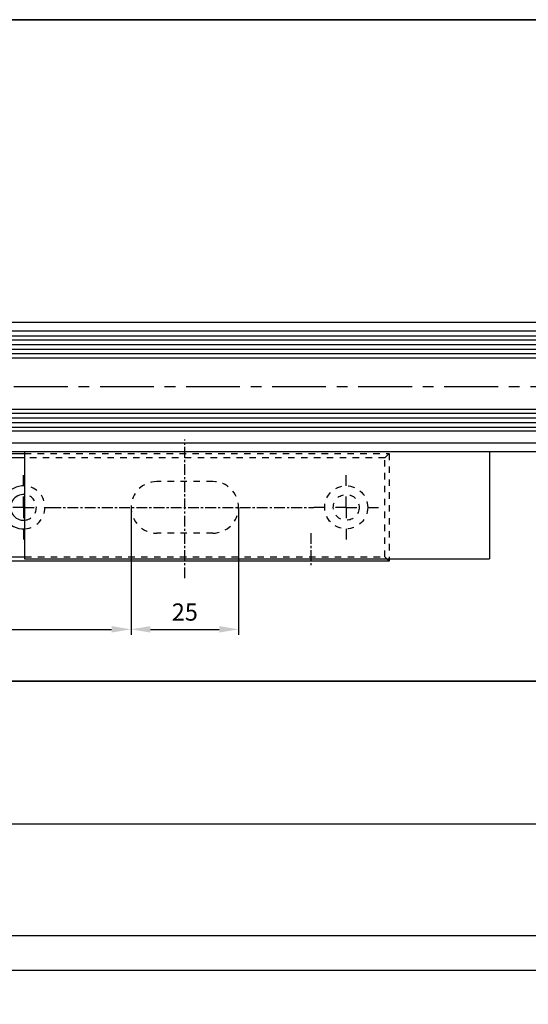
# Model space of a CAD drawing. Units: millimetres. Extents: x 1689 to 2842, y 267 to 1096.
# Drawn here: x 2234 to 2353, y 496 to 725 of the extents above; entities that cross this region are included whole.
import ezdxf

# ---------------------------------------------------------------- set-up
doc = ezdxf.new("R2010")
doc.units = ezdxf.units.MM
doc.linetypes.add('HIDDEN', pattern=[4.5, 1.5, -1.5, 1.5])
doc.linetypes.add('MITTEX2', pattern=[4, 2.5, -0.5, 0.5, -0.5])
doc.layers.add('01_ZRahmen', color=7, linetype='Continuous', lineweight=35)
for name, color, linetype in [('02_Bemaßung', 4, 'Continuous'), ('03_MITTELLINIE', 1, 'MITTEX2'), ('05_Schraffur', 1, 'Continuous'), ('1', 7, 'Continuous'), ('11_Glas', 7, 'Continuous'), ('325408_Horizontalprofil', 3, 'Continuous')]:
    doc.layers.add(name, color=color, linetype=linetype)
doc.dimstyles.new('Metallbau-Bem', dxfattribs={"dimscale": 0, "dimtxt": 4, "dimasz": 4.5, "dimexe": 1.25, "dimexo": 0, "dimgap": 1.5, "dimtad": 1, "dimdec": 0, "dimtxsty": 'Standard', "dimcen": 2.5, "dimclrd": 256, "dimclre": 256, "dimclrt": 256, "dimadec": 0, "dimazin": 0, "dimtfac": 1, "dimtdec": 0, "dimtmove": 0, "dimatfit": 3, "dimfxl": 0, "dimarcsym": 0})

# ---------------------------------------------------------------- blocks, each defined once
blk = doc.blocks.new('Unterflurschiene 2 flg.')
at = {"layer": '1', "color": 8}
for p, q in [((-167.2930618782889, 59.99998003148314), (-990.731685256759, 59.99998003148315)), ((-274.1317051378576, 33.99998073148311), (-883.3316853756589, 33.99998073148311)), ((-274.1317051378576, 25.99998033148317), (-883.3316853756589, 25.99998033148316))]:
    blk.add_line(p, q, dxfattribs=at)
blk = doc.blocks.new('TTRTRTR')
at = {"layer": '03_MITTELLINIE'}
blk.add_line((-66.499998, 18.971747), (-66.499998, 26.745105), dxfattribs=at)
at = {"layer": '1', "color": 9, "linetype": 'Continuous'}
for p, q in [((0, 25), (-108, 25)), ((-108, 0), (-108, 25)), ((0, 0), (0, 25)), ((0, 0), (-108, 0))]:
    blk.add_line(p, q, dxfattribs=at)
blk = doc.blocks.new('SW_CENTERMARKSYMBOL_0')
at = {"layer": '03_MITTELLINIE'}
for p, q in [((0, 5), (0, 7.5)), ((0, 0), (0, 2.5)), ((-5, 0), (-7.5, 0)), ((0, 0), (-2.5, 0)), ((0, 0), (0, -2.5)), ((0, 0), (2.5, 0)), ((5, 0), (7.5, 0)), ((0, -5), (0, -7.5))]:
    blk.add_line(p, q, dxfattribs=at)
blk = doc.blocks.new('SW_CENTERMARKSYMBOL_1')
at = {"layer": '03_MITTELLINIE'}
for p, q in [((0, 5), (0, 7.5)), ((0, 0), (0, 2.5)), ((-5, 0), (-7.5, 0)), ((0, 0), (-2.5, 0)), ((0, 0), (0, -2.5)), ((0, 0), (2.5, 0)), ((5, 0), (7.5, 0)), ((0, -5), (0, -7.5))]:
    blk.add_line(p, q, dxfattribs=at)
blk = doc.blocks.new('Schliessblech DS H')
at = {"layer": '03_MITTELLINIE'}
for p, q in [((0, -16.45854), (0, 15.77315999999999)), ((-31.25000199999999, 0), (29.99999999999989, 0))]:
    blk.add_line(p, q, dxfattribs=at)
at = {"layer": '1', "color": 7, "linetype": 'Continuous'}
for p, q in [((-46.50000199999999, 11.5), (-47.50000199999999, 12.5)), ((-47.50000199999999, 12.5), (-37.22064000000012, 12.5)), ((-47.50000199999999, -12.5), (-47.50000199999999, 12.5)), ((-46.50000199999999, 11.5), (-46.50000199999999, -11.5)), ((-37.22064000000012, 11.5), (-46.50000199999999, 11.5)), ((-46.50000199999999, -11.5), (-47.50000199999999, -12.5)), ((47.49999999999989, -12.5), (-47.50000199999999, -12.5)), ((-46.50000199999999, -11.5), (-37.22064000000012, -11.5)), ((47.49999999999989, -12.5), (46.9999999999999, -12.00000000000001)), ((47.49999999999989, -12.00000000000001), (47.49999999999989, -12.5))]:
    blk.add_line(p, q, dxfattribs=at)
at = {"layer": '1', "color": 1, "linetype": 'HIDDEN'}
for p, q in [((-37.22064000000012, 12.5), (47.49999999999989, 12.5)), ((46.49999999999989, 11.5), (-37.22064000000012, 11.5)), ((47.49999999999989, 12.5), (46.49999999999989, 11.5)), ((46.49999999999989, -11.5), (46.49999999999989, 11.5)), ((47.49999999999989, 12.5), (47.49999999999989, -11.95412659066298)), ((6.500000000000114, 6), (-6.500001999999995, 6)), ((6.500000000000114, -6), (-6.500001999999995, -6)), ((-37.13622610000516, -11.5), (46.49999999999989, -11.5)), ((46.96024621815698, -11.9602462181571), (46.49999999999989, -11.5))]:
    blk.add_line(p, q, dxfattribs=at)
for radius in [5, 3]:
    blk.add_circle((37.49999999999989, 0), radius, dxfattribs=at)
at = {"layer": '1', "color": 7, "linetype": 'Continuous'}
for radius, start, end in [(5, 86.763236613907, 273.208265975678), (3, 84.548755485981, 275.3431624117446)]:
    blk.add_arc((-37.50000199999999, 0), radius, start, end, dxfattribs=at)
at = {"layer": '1', "color": 1, "linetype": 'HIDDEN'}
for centre, radius, start, end in [((-37.50000199999999, 0), 5, 274.2106418997022, 85.16660777857317), ((-6.500001999999995, 0), 6, 90, 270), ((6.500000000000114, 0), 6, 270, 90), ((-37.50000199999999, 0), 3, 276.4905791124104, 82.23111393017852)]:
    blk.add_arc(centre, radius, start, end, dxfattribs=at)
at = {"layer": '03_MITTELLINIE'}
for name, p in [('SW_CENTERMARKSYMBOL_0', (-37.50000199999999, 0)), ('SW_CENTERMARKSYMBOL_1', (37.49999999999989, 0))]:
    blk.add_blockref(name, p, dxfattribs=at)
blk = doc.blocks.new('*D58')
at = {"layer": '02_Bemaßung', "lineweight": -2}
for p, q in [((2137.735292606721, 636.9866052789188), (2137.735292606721, 581.6914431171848)), ((2260.233400086246, 611.3063363721495), (2260.233400086246, 581.6914431171848)), ((2142.235292606721, 582.9414431171848), (2255.733400086246, 582.9414431171848))]:
    blk.add_line(p, q, dxfattribs=at)
at = {"layer": '02_Bemaßung'}
for points in [[(2142.235292606721, 583.6914431171848), (2142.235292606721, 582.1914431171848), (2137.735292606721, 582.9414431171848)], [(2255.733400086246, 583.6914431171848), (2255.733400086246, 582.1914431171848), (2260.233400086246, 582.9414431171848)]]:
    blk.add_solid(points, dxfattribs=at)
at = {"layer": 'Defpoints', "color": 0}
for p in [(2137.735292606721, 636.9866052789188), (2260.233400086246, 611.3063363721495), (2260.233400086246, 582.9414431171848)]:
    blk.add_point(p, dxfattribs=at)
at = {"layer": '02_Bemaßung', "insert": (2198.984346346484, 586.7747764505182), "char_height": 4, "attachment_point": 5}
blk.add_mtext('122,5', dxfattribs=at)
blk = doc.blocks.new('*D59')
at = {"layer": '02_Bemaßung', "lineweight": -2}
for p, q in [((2260.233400086246, 611.3063363721494), (2260.233400086246, 581.6914431171847)), ((2285.233402086245, 611.3063363721494), (2285.233402086245, 581.6914431171847)), ((2264.733400086246, 582.9414431171847), (2280.733402086245, 582.9414431171847))]:
    blk.add_line(p, q, dxfattribs=at)
at = {"layer": '02_Bemaßung'}
for points in [[(2264.733400086246, 583.6914431171847), (2264.733400086246, 582.1914431171847), (2260.233400086246, 582.9414431171847)], [(2280.733402086245, 583.6914431171847), (2280.733402086245, 582.1914431171847), (2285.233402086245, 582.9414431171847)]]:
    blk.add_solid(points, dxfattribs=at)
at = {"layer": 'Defpoints', "color": 0}
for p in [(2260.233400086246, 611.3063363721494), (2285.233402086245, 611.3063363721494), (2285.233402086245, 582.9414431171847)]:
    blk.add_point(p, dxfattribs=at)
at = {"layer": '02_Bemaßung', "insert": (2272.733401086246, 586.4414431171847), "char_height": 4, "attachment_point": 5}
blk.add_mtext('25', dxfattribs=at)
blk = doc.blocks.new('TST komplett')
at = {"layer": '03_MITTELLINIE', "ltscale": 5}
blk.add_line((247.799990118901, -9.13607784980286e-08), (21.49999011890077, -9.136073941817813e-08), dxfattribs=at)
at = {"layer": '05_Schraffur'}
for p, q in [((246.9999901189008, 10.9071999086392), (27.99533097436142, 10.90719990863919)), ((246.9999901189008, 9.825949908639394), (27.99533097436142, 9.825949908639409)), ((246.9999901189008, 8.744699908639511), (27.99533097436142, 8.744699908639568)), ((246.9999901189008, 7.663449908639166), (27.99533097436142, 7.663449908639159)), ((246.9999901189008, -6.14905009136077), (27.99533097436142, -6.149050091360841)), ((246.9999901189008, -7.230300091360746), (27.99533097436142, -7.230300091360794)), ((246.9999901189008, -8.311550091360743), (27.99533097436142, -8.311550091360749)), ((246.9999901189008, -9.39280009136057), (27.99533097436142, -9.392800091360533))]:
    blk.add_line(p, q, dxfattribs=at)
at = {"layer": '11_Glas'}
for points in [[(246.9999901189008, 11.79501990863952), (27.99999011890077, 11.79501990863951), (27.99999011890077, 6.79501990863951), (246.9999901189008, 6.795019908639517)], [(246.9999901189008, -5.204980091360483), (27.99999011890077, -5.20498009136049), (27.99999011890077, -10.20498009136049), (246.9999901189008, -10.20498009136048)]]:
    blk.add_lwpolyline(points, dxfattribs=at)
at = {"layer": '325408_Horizontalprofil'}
for p, q in [((246.9999901189008, 15.00351873656039), (40.99999011890077, 15.00427525742698)), ((246.9999901189008, 13.00352873656031), (40.99999011890077, 13.0042852574269)), ((44.02630140682822, -12.99572474257302), (246.9999901189008, -12.99572474257303)), ((40.99999011890077, -14.9957147425731), (246.9999901189008, -14.9964853382449))]:
    blk.add_line(p, q, dxfattribs=at)

msp = doc.modelspace()

# ---------------------------------------------------------------- linework, layer by layer
at = {"layer": '01_ZRahmen'}
for points in [[(1708.744454047266, 570.8818736310307), (2641.944454047266, 570.8818736310307), (2641.944454047266, 724.7018312903294), (1708.744454047266, 724.7018312903294)], [(1708.744454047267, 271.9475444586362), (2641.944454047266, 271.995092219753), (2641.944454047266, 570.8818736310307), (1708.744454047267, 570.8818736310307)]]:
    msp.add_lwpolyline(points, close=True, dxfattribs=at)

# ---------------------------------------------------------------- block references
msp.add_blockref('Unterflurschiene 2 flg.', (2716.46698786348, 477.6375634768601))
at = {"layer": '02_Bemaßung'}
msp.add_blockref('TST komplett', (2137.735292606721, 639.3021661039933), dxfattribs=at)
at = {"layer": '02_Bemaßung', "color": 4}
msp.add_blockref('Schliessblech DS H', (2272.733402086245, 611.3063363721494), dxfattribs=at)
at = {"layer": '1', "rotation": 180}
msp.add_blockref('TTRTRTR', (2235.512762086245, 624.3063363721494), dxfattribs=at)

# ---------------------------------------------------------------- dimensions: what is measured, and where the dimension line sits
at = {"layer": '02_Bemaßung', "color": 8}
for base, p1, p2, override, picture, middle in [((2260.233400086246, 582.9414431171848), (2137.735292606721, 636.9866052789188), (2260.233400086246, 611.3063363721495), {"dimscale": 1, "dimdec": 1}, '*D58', (2198.984346346484, 586.7747764505182)), ((2285.233402086245, 582.9414431171847), (2260.233400086246, 611.3063363721494), (2285.233402086245, 611.3063363721494), {"dimscale": 1}, '*D59', (2272.733401086246, 586.4414431171847))]:
    dim = msp.add_linear_dim(base=base, p1=p1, p2=p2, dimstyle='Metallbau-Bem', override=override, dxfattribs=at)
    dim.commit()
    dim.dimension.update_dxf_attribs({"geometry": picture, "text_midpoint": middle})

doc.saveas('drawing.dxf')
